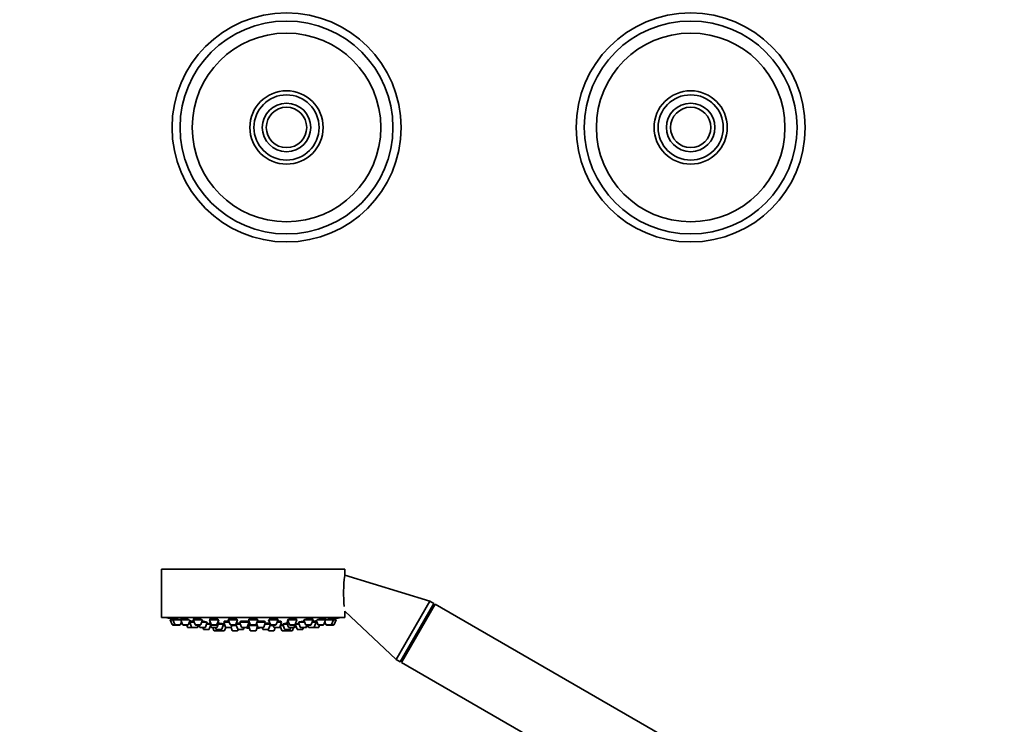
# Model space of a CAD drawing. Units: millimetres. Extents: x 0 to 2441, y 0 to 2739.
# Drawn here: x 1041 to 1407, y 2183 to 2444 of the extents above; entities that cross this region are included whole.
import ezdxf
from ezdxf import colors
from ezdxf.entities.mleader import LeaderData, LeaderLine
from ezdxf.math import Vec2, Vec3

# ---------------------------------------------------------------- set-up
doc = ezdxf.new("R2010")
doc.units = ezdxf.units.MM
for name, color, linetype in [('DV1_Défaut', 7, 'Continuous'), ('DV2_Défaut', 7, 'Continuous'), ('Défaut', 7, 'Continuous')]:
    doc.layers.add(name, color=color, linetype=linetype)

# ---------------------------------------------------------------- blocks, each defined once
blk = doc.blocks.new('_DOT')
at = {"color": 0}
blk.add_line((0, 0), (-1, 0), dxfattribs=at)
at = {"color": 0, "const_width": 0.333}
blk.add_lwpolyline([(-0.1665, 0, 1), (0.1665, 0, 1)], format="xyb", close=True, dxfattribs=at)
blk = doc.blocks.new('SE')
at = {"layer": 'DV1_Défaut', "color": 7, "linetype": 'Continuous', "lineweight": 35}
for p, q in [((1161.76, 2240.52), (1093.76, 2240.52)), ((1093.76, 2240.52), (1093.76, 2222.52)), ((1161.76, 2238.22), (1161.76, 2240.52)), ((1193.39, 2228.61), (1161.76, 2238.22)), ((1193.39, 2228.61), (1180.89, 2206.96)), ((1194.78, 2227.81), (1182.28, 2206.16)), ((1195.28, 2227.52), (1182.78, 2205.87)), ((1194.78, 2227.81), (1193.39, 2228.61)), ((1194.78, 2226.65), (1194.78, 2227.81)), ((1299.2, 2167.52), (1195.28, 2227.52)), ((1161.76, 2222.52), (1093.76, 2222.52)), ((1097.16, 2222.15), (1097.16, 2221.73)), ((1098.15, 2222.14), (1098.15, 2221.73)), ((1101.04, 2222.12), (1101.04, 2221.73)), ((1105.65, 2222.08), (1105.65, 2221.73)), ((1111.66, 2222.03), (1111.66, 2221.73)), ((1118.65, 2221.96), (1118.65, 2221.73)), ((1126.16, 2221.89), (1126.16, 2221.73)), ((1136.86, 2221.73), (1136.86, 2221.95)), ((1143.86, 2221.73), (1143.86, 2222.02)), ((1149.87, 2221.73), (1149.87, 2222.07)), ((1154.47, 2221.73), (1154.47, 2222.12)), ((1157.37, 2221.73), (1157.37, 2222.14)), ((1158.36, 2221.73), (1158.36, 2222.15)), ((1161.76, 2222.52), (1161.76, 2224.86)), ((1161.76, 2224.86), (1180.89, 2206.96)), ((1098, 2221.73), (1097.01, 2221.73)), ((1097.01, 2221.73), (1097.69, 2219.93)), ((1098.96, 2219.73), (1097.97, 2219.73)), ((1098, 2221.73), (1100.87, 2221.73)), ((1098, 2221.73), (1098.67, 2219.93)), ((1098.96, 2219.73), (1100.54, 2219.73)), ((1100.82, 2219.93), (1101.2, 2220.93)), ((1100.89, 2221.73), (1104.04, 2221.73)), ((1100.89, 2221.73), (1101.57, 2219.93)), ((1101.85, 2219.73), (1103.44, 2219.73)), ((1103.08, 2219.73), (1103.36, 2218.99)), ((1105.18, 2218.79), (1103.64, 2218.79)), ((1103.72, 2219.93), (1104.39, 2221.73)), ((1104.22, 2220.79), (1104.04, 2220.79)), ((1104.22, 2220.79), (1105.85, 2220.79)), ((1104.22, 2220.79), (1104.9, 2218.99)), ((1104.47, 2221.21), (1104.47, 2220.79)), ((1105.18, 2218.79), (1106.76, 2218.79)), ((1108.83, 2221.73), (1105.5, 2221.73)), ((1105.5, 2221.73), (1106.18, 2219.93)), ((1108.05, 2219.73), (1106.46, 2219.73)), ((1106.92, 2218.79), (1106.76, 2218.79)), ((1107.04, 2218.99), (1107.32, 2219.73)), ((1107.2, 2218.99), (1107.48, 2219.73)), ((1107.64, 2219.73), (1107.92, 2218.99)), ((1108.2, 2218.79), (1109.78, 2218.79)), ((1108.33, 2219.93), (1109, 2221.73)), ((1108.65, 2220.79), (1110.74, 2220.79)), ((1109.09, 2218.79), (1109.3, 2218.24)), ((1110.06, 2218.99), (1110.74, 2220.79)), ((1111.82, 2220.05), (1110.46, 2220.05)), ((1111.45, 2218.24), (1111.97, 2219.64)), ((1115.01, 2221.73), (1111.51, 2221.73)), ((1111.51, 2221.73), (1112.19, 2219.93)), ((1111.86, 2220.79), (1111.54, 2220.79)), ((1111.54, 2220.79), (1112.22, 2218.99)), ((1111.79, 2221.15), (1111.79, 2220.79)), ((1114.05, 2219.73), (1112.47, 2219.73)), ((1114.08, 2218.79), (1112.5, 2218.79)), ((1112.81, 2218.79), (1113.19, 2217.78)), ((1113.75, 2218.79), (1113.96, 2218.24)), ((1114.33, 2219.93), (1115.01, 2221.73)), ((1114.36, 2218.99), (1115.04, 2220.79)), ((1115.04, 2220.79), (1114.66, 2220.79)), ((1116.78, 2220.05), (1114.76, 2220.05)), ((1114.79, 2220.79), (1114.79, 2220.91)), ((1116.1, 2218.24), (1116.78, 2220.05)), ((1117.28, 2219.59), (1116.61, 2219.59)), ((1116.63, 2220.05), (1116.63, 2220.17)), ((1118.86, 2220.79), (1116.83, 2220.79)), ((1116.83, 2220.79), (1117.5, 2218.99)), ((1117.08, 2221.14), (1117.08, 2220.79)), ((1117.14, 2217.78), (1117.56, 2218.9)), ((1119.37, 2218.79), (1117.78, 2218.79)), ((1122, 2221.73), (1118.5, 2221.73)), ((1118.5, 2221.73), (1119.18, 2219.93)), ((1119.56, 2218.79), (1119.37, 2218.79)), ((1121.05, 2219.73), (1119.46, 2219.73)), ((1119.54, 2218.84), (1119.94, 2217.78)), ((1119.65, 2218.99), (1119.93, 2219.73)), ((1121.52, 2219.59), (1119.87, 2219.59)), ((1121.33, 2219.93), (1122, 2221.73)), ((1121.36, 2220.02), (1122.03, 2218.24)), ((1123.02, 2220.05), (1121.37, 2220.05)), ((1121.5, 2220.35), (1121.5, 2220.05)), ((1121.85, 2221.73), (1121.85, 2221.8)), ((1126.24, 2220.79), (1122.74, 2220.79)), ((1122.74, 2220.79), (1123.42, 2218.99)), ((1122.99, 2221.09), (1122.99, 2220.79)), ((1125.28, 2218.79), (1123.7, 2218.79)), ((1124.17, 2218.24), (1124.38, 2218.79)), ((1125.56, 2218.99), (1126.24, 2220.79)), ((1125.71, 2219.39), (1126.08, 2219.39)), ((1125.72, 2219.4), (1126.12, 2219.4)), ((1125.99, 2220.79), (1125.99, 2221.03)), ((1129.51, 2221.73), (1126.01, 2221.73)), ((1126.01, 2221.73), (1126.69, 2219.93)), ((1129.33, 2219.59), (1126.01, 2219.59)), ((1126.01, 2219.59), (1126.69, 2217.78)), ((1126.16, 2219.88), (1126.16, 2219.59)), ((1128.55, 2219.73), (1126.97, 2219.73)), ((1128.83, 2219.93), (1129.51, 2221.73)), ((1128.83, 2217.78), (1129.42, 2219.34)), ((1129.02, 2220.41), (1129.55, 2218.99)), ((1132.37, 2220.79), (1129.16, 2220.79)), ((1129.36, 2221.73), (1129.36, 2221.88)), ((1131.42, 2218.79), (1129.83, 2218.79)), ((1131.14, 2218.79), (1131.34, 2218.24)), ((1131.7, 2218.99), (1132.37, 2220.79)), ((1134.15, 2220.05), (1132.09, 2220.05)), ((1132.12, 2220.79), (1132.12, 2221.09)), ((1133.49, 2218.24), (1134.16, 2220.02)), ((1137.01, 2221.73), (1133.51, 2221.73)), ((1133.51, 2221.73), (1134.19, 2219.93)), ((1133.66, 2221.82), (1133.66, 2221.73)), ((1135.26, 2219.59), (1134, 2219.59)), ((1134.02, 2220.05), (1134.02, 2220.34)), ((1136.06, 2219.73), (1134.47, 2219.73)), ((1135.21, 2219.73), (1135.49, 2218.99)), ((1135.58, 2217.78), (1135.96, 2218.79)), ((1137.35, 2218.79), (1135.77, 2218.79)), ((1136.34, 2219.93), (1137.01, 2221.73)), ((1138.31, 2220.79), (1136.66, 2220.79)), ((1137.73, 2218.79), (1137.35, 2218.79)), ((1137.64, 2218.99), (1138.31, 2220.79)), ((1137.78, 2219.37), (1138.38, 2217.78)), ((1138.91, 2219.59), (1137.85, 2219.59)), ((1138.06, 2220.79), (1138.06, 2221.13)), ((1140.43, 2220.05), (1138.74, 2220.05)), ((1138.74, 2220.05), (1139.41, 2218.24)), ((1138.89, 2220.18), (1138.89, 2220.05)), ((1140.86, 2220.79), (1140.15, 2220.79)), ((1140.15, 2220.79), (1140.83, 2218.99)), ((1140.4, 2220.92), (1140.4, 2220.79)), ((1140.51, 2221.73), (1144.01, 2221.73)), ((1140.51, 2221.73), (1141.19, 2219.93)), ((1142.69, 2218.79), (1141.11, 2218.79)), ((1141.47, 2219.73), (1143.05, 2219.73)), ((1141.56, 2218.24), (1141.77, 2218.79)), ((1142.33, 2217.78), (1142.71, 2218.79)), ((1143.02, 2218.79), (1142.71, 2218.79)), ((1142.97, 2218.99), (1143.31, 2219.88)), ((1143.3, 2218.99), (1143.55, 2219.64)), ((1143.33, 2219.93), (1144.01, 2221.73)), ((1144.81, 2220.05), (1143.4, 2220.05)), ((1143.4, 2220.05), (1144.07, 2218.24)), ((1143.55, 2220.13), (1143.55, 2220.05)), ((1144.53, 2220.79), (1146.87, 2220.79)), ((1144.53, 2220.79), (1145.2, 2218.99)), ((1145.49, 2218.79), (1147.07, 2218.79)), ((1146.22, 2218.24), (1146.43, 2218.79)), ((1146.52, 2221.73), (1147.19, 2219.93)), ((1150.02, 2221.73), (1146.7, 2221.73)), ((1147.32, 2218.79), (1147.07, 2218.79)), ((1147.35, 2218.99), (1147.63, 2219.73)), ((1149.06, 2219.73), (1147.47, 2219.73)), ((1147.6, 2218.99), (1147.88, 2219.73)), ((1148.04, 2219.73), (1148.32, 2218.99)), ((1148.6, 2218.79), (1150.18, 2218.79)), ((1149.34, 2219.93), (1150.02, 2221.73)), ((1149.66, 2220.79), (1151.14, 2220.79)), ((1150.24, 2218.79), (1150.18, 2218.79)), ((1151.82, 2218.79), (1150.24, 2218.79)), ((1150.46, 2218.99), (1151.14, 2220.79)), ((1150.89, 2220.79), (1150.89, 2221.21)), ((1151.12, 2221.73), (1151.8, 2219.93)), ((1151.48, 2220.79), (1151.14, 2220.79)), ((1151.48, 2221.73), (1154.62, 2221.73)), ((1151.88, 2218.79), (1151.82, 2218.79)), ((1152.08, 2219.73), (1153.67, 2219.73)), ((1152.1, 2218.99), (1152.38, 2219.73)), ((1152.16, 2218.99), (1152.44, 2219.73)), ((1153.95, 2219.93), (1154.62, 2221.73)), ((1154.32, 2220.93), (1154.7, 2219.93)), ((1154.64, 2221.73), (1157.52, 2221.73)), ((1154.98, 2219.73), (1156.56, 2219.73)), ((1157.55, 2219.73), (1156.56, 2219.73)), ((1156.84, 2219.93), (1157.52, 2221.73)), ((1158.51, 2221.73), (1157.52, 2221.73)), ((1157.83, 2219.93), (1158.51, 2221.73)), ((1111.16, 2218.05), (1109.58, 2218.05)), ((1115.05, 2217.59), (1113.47, 2217.59)), ((1115.82, 2218.05), (1114.24, 2218.05)), ((1114.9, 2218.05), (1114.99, 2217.78)), ((1116.86, 2217.59), (1115.28, 2217.59)), ((1121.8, 2217.59), (1120.22, 2217.59)), ((1122.08, 2217.78), (1122.19, 2218.07)), ((1123.89, 2218.05), (1122.31, 2218.05)), ((1128.55, 2217.59), (1126.97, 2217.59)), ((1133.21, 2218.05), (1131.63, 2218.05)), ((1133.33, 2218.07), (1133.44, 2217.78)), ((1135.3, 2217.59), (1133.72, 2217.59)), ((1140.24, 2217.59), (1138.66, 2217.59)), ((1141.28, 2218.05), (1139.7, 2218.05)), ((1142.05, 2217.59), (1140.47, 2217.59)), ((1140.52, 2217.78), (1140.62, 2218.05)), ((1145.94, 2218.05), (1144.35, 2218.05)), ((1180.89, 2206.96), (1182.28, 2206.16)), ((1182.28, 2206.16), (1183.28, 2206.74)), ((1182.78, 2205.87), (1286.7, 2145.87))]:
    blk.add_line(p, q, dxfattribs=at)
at = {"layer": 'DV1_Défaut', "color": 7, "linetype": 'Continuous', "lineweight": 18}
for p, q in [((1098.67, 2219.93), (1097.69, 2219.93)), ((1098.67, 2219.93), (1100.82, 2219.93)), ((1101.57, 2219.93), (1103.72, 2219.93)), ((1104.9, 2218.99), (1103.36, 2218.99)), ((1104.9, 2218.99), (1107.04, 2218.99)), ((1108.33, 2219.93), (1106.18, 2219.93)), ((1107.2, 2218.99), (1107.04, 2218.99)), ((1107.92, 2218.99), (1110.06, 2218.99)), ((1111.45, 2218.24), (1109.3, 2218.24)), ((1114.33, 2219.93), (1112.19, 2219.93)), ((1114.36, 2218.99), (1112.22, 2218.99)), ((1116.1, 2218.24), (1113.96, 2218.24)), ((1119.65, 2218.99), (1117.5, 2218.99)), ((1121.33, 2219.93), (1119.18, 2219.93)), ((1124.17, 2218.24), (1122.03, 2218.24)), ((1125.56, 2218.99), (1123.42, 2218.99)), ((1126.08, 2219.4), (1125.72, 2219.4)), ((1128.83, 2219.93), (1126.69, 2219.93)), ((1131.7, 2218.99), (1129.55, 2218.99)), ((1133.49, 2218.24), (1131.34, 2218.24)), ((1136.34, 2219.93), (1134.19, 2219.93)), ((1137.64, 2218.99), (1135.49, 2218.99)), ((1137.93, 2218.99), (1137.64, 2218.99)), ((1141.56, 2218.24), (1139.41, 2218.24)), ((1142.97, 2218.99), (1140.83, 2218.99)), ((1141.19, 2219.93), (1143.33, 2219.93)), ((1143.3, 2218.99), (1142.97, 2218.99)), ((1146.22, 2218.24), (1144.07, 2218.24)), ((1145.2, 2218.99), (1147.35, 2218.99)), ((1149.34, 2219.93), (1147.19, 2219.93)), ((1147.6, 2218.99), (1147.35, 2218.99)), ((1148.32, 2218.99), (1150.46, 2218.99)), ((1152.1, 2218.99), (1150.46, 2218.99)), ((1151.8, 2219.93), (1153.95, 2219.93)), ((1152.16, 2218.99), (1152.1, 2218.99)), ((1154.7, 2219.93), (1156.84, 2219.93)), ((1157.83, 2219.93), (1156.84, 2219.93)), ((1114.99, 2217.78), (1113.19, 2217.78)), ((1117.14, 2217.78), (1114.99, 2217.78)), ((1122.08, 2217.78), (1119.94, 2217.78)), ((1128.83, 2217.78), (1126.69, 2217.78)), ((1135.58, 2217.78), (1133.44, 2217.78)), ((1140.52, 2217.78), (1138.38, 2217.78)), ((1142.33, 2217.78), (1140.52, 2217.78))]:
    blk.add_line(p, q, dxfattribs=at)
at = {"layer": 'DV1_Défaut', "color": 7, "linetype": 'Continuous', "lineweight": 35}
for centre, radius, start, end in [((1209.38, 2231.57), 48.07, 172.1643, 185.917), ((1127.76, 2385.44), 166.13, 258.7185, 259.3923), ((1127.76, 2385.44), 166.13, 280.6079, 281.2815), ((1097.97, 2220.03), 0.3, 200.556, 270), ((1098.96, 2220.03), 0.3, 200.556, 270), ((1100.54, 2220.03), 0.3, 270, 339.444), ((1101.85, 2220.03), 0.3, 200.556, 270), ((1103.64, 2219.09), 0.3, 200.556, 270), ((1103.44, 2220.03), 0.3, 270, 339.444), ((1105.18, 2219.09), 0.3, 200.556, 270), ((1106.46, 2220.03), 0.3, 200.556, 270), ((1106.76, 2219.09), 0.3, 270, 339.444), ((1106.92, 2219.09), 0.3, 270, 339.444), ((1108.2, 2219.09), 0.3, 200.556, 270), ((1108.05, 2220.03), 0.3, 270, 339.444), ((1109.58, 2218.35), 0.3, 200.556, 270), ((1109.78, 2219.09), 0.3, 270, 339.444), ((1111.16, 2218.35), 0.3, 270, 339.444), ((1112.47, 2220.03), 0.3, 200.556, 270), ((1112.5, 2219.09), 0.3, 200.556, 270), ((1114.24, 2218.35), 0.3, 200.556, 270), ((1114.05, 2220.03), 0.3, 270, 339.444), ((1114.08, 2219.09), 0.3, 270, 339.444), ((1115.82, 2218.35), 0.3, 270, 339.444), ((1117.78, 2219.09), 0.3, 200.556, 270), ((1119.46, 2220.03), 0.3, 200.556, 270), ((1119.37, 2219.09), 0.3, 270, 339.444), ((1121.05, 2220.03), 0.3, 270, 339.444), ((1122.31, 2218.35), 0.3, 200.556, 270), ((1123.7, 2219.09), 0.3, 200.556, 270), ((1123.89, 2218.35), 0.3, 270, 339.444), ((1127.76, 2229.8), 11.35, 255.7027, 262.4089), ((1125.28, 2219.09), 0.3, 270, 339.444), ((1126.97, 2220.03), 0.3, 200.556, 270), ((1128.55, 2220.03), 0.3, 270, 339.444), ((1127.76, 2229.8), 11.35, 277.5911, 284.2973), ((1129.83, 2219.09), 0.3, 200.556, 270), ((1131.63, 2218.35), 0.3, 200.556, 270), ((1131.42, 2219.09), 0.3, 270, 339.444), ((1133.21, 2218.35), 0.3, 270, 339.444), ((1134.47, 2220.03), 0.3, 200.556, 270), ((1135.77, 2219.09), 0.3, 200.556, 270), ((1136.06, 2220.03), 0.3, 270, 339.444), ((1137.35, 2219.09), 0.3, 270, 339.444), ((1137.73, 2219.09), 0.3, 270, 318.9544), ((1139.7, 2218.35), 0.3, 200.556, 270), ((1141.11, 2219.09), 0.3, 200.556, 270), ((1141.47, 2220.03), 0.3, 200.556, 270), ((1141.28, 2218.35), 0.3, 270, 339.444), ((1142.69, 2219.09), 0.3, 270, 339.444), ((1143.02, 2219.09), 0.3, 270, 339.444), ((1143.05, 2220.03), 0.3, 270, 339.444), ((1127.76, 2385.44), 166.13, 275.3945, 275.4528), ((1144.35, 2218.35), 0.3, 200.556, 270), ((1145.49, 2219.09), 0.3, 200.556, 270), ((1145.94, 2218.35), 0.3, 270, 339.444), ((1147.07, 2219.09), 0.3, 270, 339.444), ((1147.47, 2220.03), 0.3, 200.556, 270), ((1147.32, 2219.09), 0.3, 270, 339.444), ((1148.6, 2219.09), 0.3, 200.556, 270), ((1149.06, 2220.03), 0.3, 270, 339.444), ((1150.18, 2219.09), 0.3, 270, 339.444), ((1150.24, 2219.09), 0.3, 264.7179, 270), ((1152.08, 2220.03), 0.3, 200.556, 270), ((1151.82, 2219.09), 0.3, 270, 339.444), ((1151.88, 2219.09), 0.3, 270, 339.444), ((1153.67, 2220.03), 0.3, 270, 339.444), ((1154.98, 2220.03), 0.3, 200.556, 270), ((1156.56, 2220.03), 0.3, 270, 339.444), ((1157.55, 2220.03), 0.3, 270, 339.444), ((1113.47, 2217.89), 0.3, 200.556, 270), ((1115.28, 2217.89), 0.3, 200.556, 270), ((1115.05, 2217.89), 0.3, 270, 291.9684), ((1116.86, 2217.89), 0.3, 270, 339.444), ((1120.22, 2217.89), 0.3, 200.556, 270), ((1121.8, 2217.89), 0.3, 270, 339.444), ((1126.97, 2217.89), 0.3, 200.556, 270), ((1128.55, 2217.89), 0.3, 270, 339.444), ((1133.72, 2217.89), 0.3, 200.556, 270), ((1135.3, 2217.89), 0.3, 270, 339.444), ((1138.66, 2217.89), 0.3, 200.556, 270), ((1140.24, 2217.89), 0.3, 270, 339.444), ((1140.47, 2217.89), 0.3, 248.0313, 270), ((1142.05, 2217.89), 0.3, 270, 339.444)]:
    blk.add_arc(centre, radius, start, end, dxfattribs=at)
for centre, start_param, end_param in [((1127.38, 2229.8), 3.026685, 3.041994), ((1128.13, 2229.8), 3.241191, 3.38239), ((1127.38, 2229.8), 3.323459, 3.385818)]:
    blk.add_ellipse(centre, major_axis=(0, 11.33), ratio=0.866025, start_param=start_param, end_param=end_param, dxfattribs=at)
for points, knots in [([(1098.14, 2221.98), (1098.11, 2221.98), (1098.08, 2221.99), (1098.05, 2221.99), (1097.89, 2222.02), (1097.74, 2222.05), (1097.61, 2222.07), (1097.48, 2222.1), (1097.38, 2222.11), (1097.3, 2222.13), (1097.23, 2222.14), (1097.18, 2222.15), (1097.17, 2222.15), (1097.16, 2222.15), (1097.16, 2222.15), (1097.16, 2222.15)], [0, 0, 0, 0, 0.051798, 0.051798, 0.051798, 0.34578, 0.34578, 0.34578, 0.636271, 0.636271, 0.636271, 0.922262, 0.922262, 0.922262, 1, 1, 1, 1]), ([(1100.12, 2221.88), (1099.94, 2221.91), (1099.76, 2221.94), (1099.58, 2221.97), (1099.39, 2222), (1099.21, 2222.03), (1099.05, 2222.05), (1098.89, 2222.08), (1098.74, 2222.1), (1098.61, 2222.12), (1098.48, 2222.13), (1098.38, 2222.14), (1098.3, 2222.15), (1098.22, 2222.15), (1098.18, 2222.15), (1098.16, 2222.15), (1098.15, 2222.15), (1098.15, 2222.15), (1098.15, 2222.14)], [0, 0, 0, 0, 0.190798, 0.190798, 0.190798, 0.381687, 0.381687, 0.381687, 0.571114, 0.571114, 0.571114, 0.757663, 0.757663, 0.757663, 0.941672, 0.941672, 0.941672, 1, 1, 1, 1]), ([(1103.03, 2221.95), (1102.85, 2221.98), (1102.67, 2222.01), (1102.49, 2222.03), (1102.31, 2222.06), (1102.13, 2222.08), (1101.97, 2222.1), (1101.8, 2222.12), (1101.65, 2222.13), (1101.52, 2222.14), (1101.4, 2222.15), (1101.29, 2222.15), (1101.21, 2222.15), (1101.13, 2222.15), (1101.08, 2222.14), (1101.06, 2222.13), (1101.05, 2222.13), (1101.04, 2222.12), (1101.04, 2222.11)], [0, 0, 0, 0, 0.188672, 0.188672, 0.188672, 0.377477, 0.377477, 0.377477, 0.56426, 0.56426, 0.56426, 0.748295, 0.748295, 0.748295, 0.930778, 0.930778, 0.930778, 1, 1, 1, 1]), ([(1104.02, 2221.73), (1103.96, 2221.75), (1103.88, 2221.77), (1103.79, 2221.79), (1103.67, 2221.82), (1103.52, 2221.85), (1103.36, 2221.89), (1103.25, 2221.91), (1103.14, 2221.93), (1103.03, 2221.95)], [0, 0, 0, 0, 0.299632, 0.299632, 0.299632, 0.726767, 0.726767, 0.726767, 1, 1, 1, 1]), ([(1107.65, 2222.01), (1107.48, 2222.04), (1107.29, 2222.07), (1107.12, 2222.09), (1106.94, 2222.11), (1106.76, 2222.12), (1106.59, 2222.13), (1106.43, 2222.15), (1106.28, 2222.15), (1106.15, 2222.15), (1106.02, 2222.15), (1105.91, 2222.15), (1105.83, 2222.14), (1105.75, 2222.13), (1105.7, 2222.12), (1105.67, 2222.1), (1105.66, 2222.09), (1105.65, 2222.08), (1105.65, 2222.07)], [0, 0, 0, 0, 0.18594, 0.18594, 0.18594, 0.372022, 0.372022, 0.372022, 0.556046, 0.556046, 0.556046, 0.738116, 0.738116, 0.738116, 0.919956, 0.919956, 0.919956, 1, 1, 1, 1]), ([(1108.85, 2221.67), (1108.85, 2221.67), (1108.85, 2221.68), (1108.85, 2221.69), (1108.83, 2221.71), (1108.79, 2221.74), (1108.72, 2221.77), (1108.64, 2221.8), (1108.54, 2221.83), (1108.42, 2221.86), (1108.29, 2221.89), (1108.14, 2221.93), (1107.98, 2221.96), (1107.88, 2221.98), (1107.76, 2222), (1107.65, 2222.01)], [0, 0, 0, 0, 0.062302, 0.062302, 0.062302, 0.315724, 0.315724, 0.315724, 0.572971, 0.572971, 0.572971, 0.832935, 0.832935, 0.832935, 1, 1, 1, 1]), ([(1113.67, 2222.07), (1113.49, 2222.09), (1113.31, 2222.11), (1113.14, 2222.12), (1112.96, 2222.14), (1112.78, 2222.15), (1112.62, 2222.15), (1112.45, 2222.15), (1112.3, 2222.15), (1112.17, 2222.15), (1112.04, 2222.14), (1111.93, 2222.13), (1111.85, 2222.11), (1111.77, 2222.09), (1111.71, 2222.07), (1111.68, 2222.05), (1111.67, 2222.04), (1111.66, 2222.02), (1111.66, 2222.01)], [0, 0, 0, 0, 0.183241, 0.183241, 0.183241, 0.366598, 0.366598, 0.366598, 0.548366, 0.548366, 0.548366, 0.729429, 0.729429, 0.729429, 0.911618, 0.911618, 0.911618, 1, 1, 1, 1]), ([(1114.86, 2221.73), (1114.86, 2221.73), (1114.86, 2221.74), (1114.86, 2221.74), (1114.84, 2221.77), (1114.8, 2221.8), (1114.73, 2221.84), (1114.66, 2221.87), (1114.55, 2221.9), (1114.43, 2221.93), (1114.31, 2221.96), (1114.16, 2221.99), (1114, 2222.02), (1113.89, 2222.04), (1113.78, 2222.06), (1113.67, 2222.07)], [0, 0, 0, 0, 0.052554, 0.052554, 0.052554, 0.31011, 0.31011, 0.31011, 0.57083, 0.57083, 0.57083, 0.832593, 0.832593, 0.832593, 1, 1, 1, 1]), ([(1120.67, 2222.11), (1120.5, 2222.13), (1120.32, 2222.14), (1120.14, 2222.15), (1119.96, 2222.15), (1119.79, 2222.15), (1119.62, 2222.15), (1119.46, 2222.15), (1119.31, 2222.14), (1119.18, 2222.12), (1119.05, 2222.11), (1118.94, 2222.09), (1118.85, 2222.07), (1118.77, 2222.04), (1118.71, 2222.02), (1118.68, 2221.99), (1118.66, 2221.97), (1118.65, 2221.96), (1118.65, 2221.94)], [0, 0, 0, 0, 0.181183, 0.181183, 0.181183, 0.362427, 0.362427, 0.362427, 0.542923, 0.542923, 0.542923, 0.724125, 0.724125, 0.724125, 0.907546, 0.907546, 0.907546, 1, 1, 1, 1]), ([(1121.85, 2221.8), (1121.85, 2221.8), (1121.85, 2221.81), (1121.85, 2221.81), (1121.84, 2221.84), (1121.8, 2221.88), (1121.72, 2221.91), (1121.65, 2221.94), (1121.55, 2221.97), (1121.43, 2222), (1121.3, 2222.03), (1121.15, 2222.06), (1120.99, 2222.08), (1120.89, 2222.09), (1120.78, 2222.1), (1120.67, 2222.11)], [0, 0, 0, 0, 0.048823, 0.048823, 0.048823, 0.310049, 0.310049, 0.310049, 0.572925, 0.572925, 0.572925, 0.834796, 0.834796, 0.834796, 1, 1, 1, 1]), ([(1128.17, 2222.14), (1128, 2222.15), (1127.82, 2222.15), (1127.65, 2222.15), (1127.47, 2222.15), (1127.29, 2222.14), (1127.13, 2222.13), (1126.97, 2222.12), (1126.82, 2222.1), (1126.69, 2222.08), (1126.56, 2222.06), (1126.44, 2222.03), (1126.36, 2222.01), (1126.27, 2221.98), (1126.21, 2221.95), (1126.18, 2221.92), (1126.17, 2221.9), (1126.16, 2221.88), (1126.16, 2221.87)], [0, 0, 0, 0, 0.180195, 0.180195, 0.180195, 0.36038, 0.36038, 0.36038, 0.540834, 0.540834, 0.540834, 0.723232, 0.723232, 0.723232, 0.9084, 0.9084, 0.9084, 1, 1, 1, 1]), ([(1129.36, 2221.87), (1129.36, 2221.88), (1129.36, 2221.88), (1129.36, 2221.89), (1129.34, 2221.92), (1129.3, 2221.95), (1129.23, 2221.98), (1129.15, 2222.01), (1129.05, 2222.04), (1128.93, 2222.06), (1128.8, 2222.09), (1128.65, 2222.11), (1128.49, 2222.12), (1128.39, 2222.13), (1128.28, 2222.14), (1128.17, 2222.14)], [0, 0, 0, 0, 0.051658, 0.051658, 0.051658, 0.315288, 0.315288, 0.315288, 0.578507, 0.578507, 0.578507, 0.838861, 0.838861, 0.838861, 1, 1, 1, 1]), ([(1135.68, 2222.15), (1135.51, 2222.15), (1135.33, 2222.15), (1135.15, 2222.14), (1134.97, 2222.13), (1134.8, 2222.11), (1134.64, 2222.09), (1134.47, 2222.07), (1134.32, 2222.05), (1134.19, 2222.02), (1134.06, 2222), (1133.94, 2221.97), (1133.86, 2221.94), (1133.77, 2221.9), (1133.71, 2221.87), (1133.68, 2221.84), (1133.67, 2221.82), (1133.67, 2221.81), (1133.67, 2221.8)], [0, 0, 0, 0, 0.18041, 0.18041, 0.18041, 0.360742, 0.360742, 0.360742, 0.542297, 0.542297, 0.542297, 0.72654, 0.72654, 0.72654, 0.913375, 0.913375, 0.913375, 1, 1, 1, 1]), ([(1136.86, 2221.94), (1136.86, 2221.95), (1136.86, 2221.96), (1136.86, 2221.96), (1136.85, 2221.99), (1136.8, 2222.02), (1136.73, 2222.05), (1136.65, 2222.07), (1136.55, 2222.09), (1136.42, 2222.11), (1136.3, 2222.13), (1136.15, 2222.14), (1135.99, 2222.15), (1135.89, 2222.15), (1135.79, 2222.15), (1135.68, 2222.15)], [0, 0, 0, 0, 0.059543, 0.059543, 0.059543, 0.323773, 0.323773, 0.323773, 0.585563, 0.585563, 0.585563, 0.843422, 0.843422, 0.843422, 1, 1, 1, 1]), ([(1142.67, 2222.14), (1142.5, 2222.13), (1142.32, 2222.12), (1142.14, 2222.1), (1141.96, 2222.09), (1141.79, 2222.06), (1141.63, 2222.04), (1141.46, 2222.01), (1141.31, 2221.98), (1141.18, 2221.95), (1141.04, 2221.92), (1140.93, 2221.89), (1140.85, 2221.86), (1140.76, 2221.83), (1140.7, 2221.79), (1140.68, 2221.76), (1140.67, 2221.75), (1140.66, 2221.74), (1140.66, 2221.73)], [0, 0, 0, 0, 0.181617, 0.181617, 0.181617, 0.36311, 0.36311, 0.36311, 0.54648, 0.54648, 0.54648, 0.73256, 0.73256, 0.73256, 0.920325, 0.920325, 0.920325, 1, 1, 1, 1]), ([(1143.86, 2222.01), (1143.86, 2222.02), (1143.86, 2222.03), (1143.85, 2222.03), (1143.84, 2222.06), (1143.79, 2222.08), (1143.71, 2222.1), (1143.64, 2222.12), (1143.53, 2222.13), (1143.41, 2222.14), (1143.28, 2222.15), (1143.13, 2222.15), (1142.97, 2222.15), (1142.88, 2222.15), (1142.78, 2222.15), (1142.67, 2222.14)], [0, 0, 0, 0, 0.069184, 0.069184, 0.069184, 0.332239, 0.332239, 0.332239, 0.591519, 0.591519, 0.591519, 0.846963, 0.846963, 0.846963, 1, 1, 1, 1]), ([(1148.68, 2222.11), (1148.51, 2222.1), (1148.32, 2222.08), (1148.15, 2222.05), (1147.97, 2222.03), (1147.79, 2222), (1147.63, 2221.97), (1147.46, 2221.94), (1147.31, 2221.91), (1147.18, 2221.88), (1147.04, 2221.85), (1146.93, 2221.81), (1146.85, 2221.78), (1146.76, 2221.75), (1146.7, 2221.72), (1146.68, 2221.7), (1146.67, 2221.69), (1146.67, 2221.68), (1146.67, 2221.67)], [0, 0, 0, 0, 0.183334, 0.183334, 0.183334, 0.36653, 0.36653, 0.36653, 0.551768, 0.551768, 0.551768, 0.738989, 0.738989, 0.738989, 0.92649, 0.92649, 0.92649, 1, 1, 1, 1]), ([(1149.87, 2222.07), (1149.87, 2222.08), (1149.86, 2222.08), (1149.86, 2222.09), (1149.84, 2222.11), (1149.79, 2222.13), (1149.71, 2222.14), (1149.64, 2222.15), (1149.53, 2222.15), (1149.41, 2222.15), (1149.28, 2222.15), (1149.14, 2222.15), (1148.98, 2222.14), (1148.88, 2222.13), (1148.78, 2222.12), (1148.68, 2222.11)], [0, 0, 0, 0, 0.076699, 0.076699, 0.076699, 0.337471, 0.337471, 0.337471, 0.594254, 0.594254, 0.594254, 0.848391, 0.848391, 0.848391, 1, 1, 1, 1]), ([(1153.3, 2222.07), (1153.12, 2222.05), (1152.94, 2222.02), (1152.76, 2221.99), (1152.58, 2221.96), (1152.4, 2221.93), (1152.23, 2221.9), (1152.07, 2221.87), (1151.91, 2221.84), (1151.78, 2221.8), (1151.67, 2221.78), (1151.57, 2221.75), (1151.5, 2221.73)], [0, 0, 0, 0, 0.260156, 0.260156, 0.260156, 0.520149, 0.520149, 0.520149, 0.782466, 0.782466, 0.782466, 1, 1, 1, 1]), ([(1154.47, 2222.11), (1154.47, 2222.12), (1154.47, 2222.12), (1154.47, 2222.13), (1154.45, 2222.14), (1154.4, 2222.15), (1154.32, 2222.15), (1154.25, 2222.15), (1154.14, 2222.15), (1154.02, 2222.14), (1153.9, 2222.14), (1153.75, 2222.12), (1153.59, 2222.11), (1153.5, 2222.1), (1153.4, 2222.08), (1153.3, 2222.07)], [0, 0, 0, 0, 0.079086, 0.079086, 0.079086, 0.33748, 0.33748, 0.33748, 0.592792, 0.592792, 0.592792, 0.847316, 0.847316, 0.847316, 1, 1, 1, 1]), ([(1156.2, 2222.01), (1156.03, 2221.99), (1155.84, 2221.95), (1155.66, 2221.92), (1155.48, 2221.89), (1155.3, 2221.86), (1155.13, 2221.83), (1154.97, 2221.8), (1154.81, 2221.76), (1154.68, 2221.74), (1154.65, 2221.73), (1154.63, 2221.73), (1154.61, 2221.72)], [0, 0, 0, 0, 0.31517, 0.31517, 0.31517, 0.630236, 0.630236, 0.630236, 0.946667, 0.946667, 0.946667, 1, 1, 1, 1]), ([(1157.37, 2222.14), (1157.37, 2222.15), (1157.37, 2222.15), (1157.36, 2222.15), (1157.35, 2222.15), (1157.3, 2222.15), (1157.22, 2222.15), (1157.15, 2222.14), (1157.05, 2222.13), (1156.93, 2222.12), (1156.8, 2222.1), (1156.66, 2222.08), (1156.5, 2222.06), (1156.41, 2222.05), (1156.31, 2222.03), (1156.2, 2222.01)], [0, 0, 0, 0, 0.075125, 0.075125, 0.075125, 0.331956, 0.331956, 0.331956, 0.587377, 0.587377, 0.587377, 0.843998, 0.843998, 0.843998, 1, 1, 1, 1]), ([(1158.36, 2222.15), (1158.36, 2222.15), (1158.36, 2222.15), (1158.35, 2222.15), (1158.34, 2222.15), (1158.29, 2222.14), (1158.22, 2222.13), (1158.15, 2222.12), (1158.05, 2222.1), (1157.93, 2222.08), (1157.81, 2222.06), (1157.67, 2222.03), (1157.51, 2222), (1157.47, 2222), (1157.44, 2221.99), (1157.4, 2221.98)], [0, 0, 0, 0, 0.073676, 0.073676, 0.073676, 0.359049, 0.359049, 0.359049, 0.645031, 0.645031, 0.645031, 0.934187, 0.934187, 0.934187, 1, 1, 1, 1]), ([(1100.84, 2221.74), (1100.72, 2221.76), (1100.58, 2221.79), (1100.44, 2221.82), (1100.34, 2221.84), (1100.23, 2221.86), (1100.12, 2221.88)], [0, 0, 0, 0, 0.586674, 0.586674, 0.586674, 1, 1, 1, 1]), ([(1104.47, 2221.01), (1104.4, 2221.02), (1104.33, 2221.03), (1104.25, 2221.04), (1104.22, 2221.05), (1104.18, 2221.05), (1104.14, 2221.06)], [0, 0, 0, 0, 0.650596, 0.650596, 0.650596, 1, 1, 1, 1]), ([(1105.74, 2221.1), (1105.58, 2221.12), (1105.42, 2221.14), (1105.28, 2221.16), (1105.12, 2221.17), (1104.96, 2221.19), (1104.84, 2221.2), (1104.71, 2221.21), (1104.61, 2221.22), (1104.53, 2221.22), (1104.45, 2221.22), (1104.4, 2221.22), (1104.38, 2221.21), (1104.37, 2221.21), (1104.37, 2221.2), (1104.37, 2221.2)], [0, 0, 0, 0, 0.212026, 0.212026, 0.212026, 0.450653, 0.450653, 0.450653, 0.686878, 0.686878, 0.686878, 0.921332, 0.921332, 0.921332, 1, 1, 1, 1]), ([(1109.37, 2221.08), (1109.2, 2221.1), (1109.01, 2221.12), (1108.83, 2221.14), (1108.82, 2221.15), (1108.8, 2221.15), (1108.78, 2221.15)], [0, 0, 0, 0, 0.914683, 0.914683, 0.914683, 1, 1, 1, 1]), ([(1110.58, 2220.79), (1110.59, 2220.8), (1110.6, 2220.81), (1110.58, 2220.82), (1110.56, 2220.84), (1110.52, 2220.86), (1110.44, 2220.88), (1110.36, 2220.9), (1110.26, 2220.93), (1110.13, 2220.95), (1110.01, 2220.98), (1109.86, 2221.01), (1109.7, 2221.03), (1109.59, 2221.05), (1109.48, 2221.06), (1109.37, 2221.08)], [0, 0, 0, 0, 0.157585, 0.157585, 0.157585, 0.386828, 0.386828, 0.386828, 0.618346, 0.618346, 0.618346, 0.851815, 0.851815, 0.851815, 1, 1, 1, 1]), ([(1111.78, 2220.17), (1111.71, 2220.18), (1111.62, 2220.19), (1111.51, 2220.21), (1111.39, 2220.22), (1111.24, 2220.24), (1111.08, 2220.26), (1110.97, 2220.27), (1110.87, 2220.29), (1110.76, 2220.3)], [0, 0, 0, 0, 0.344693, 0.344693, 0.344693, 0.74796, 0.74796, 0.74796, 1, 1, 1, 1]), ([(1111.69, 2221.13), (1111.69, 2221.12), (1111.7, 2221.11), (1111.72, 2221.09), (1111.73, 2221.08), (1111.75, 2221.07), (1111.77, 2221.07)], [0, 0, 0, 0, 0.612916, 0.612916, 0.612916, 1, 1, 1, 1]), ([(1114.81, 2220.8), (1114.82, 2220.8), (1114.83, 2220.8), (1114.84, 2220.81), (1114.89, 2220.82), (1114.9, 2220.84), (1114.88, 2220.86), (1114.87, 2220.89), (1114.82, 2220.91), (1114.75, 2220.94), (1114.74, 2220.94), (1114.73, 2220.94), (1114.72, 2220.94)], [0, 0, 0, 0, 0.103468, 0.103468, 0.103468, 0.526066, 0.526066, 0.526066, 0.952723, 0.952723, 0.952723, 1, 1, 1, 1]), ([(1116.63, 2220.17), (1116.63, 2220.18), (1116.63, 2220.18), (1116.62, 2220.18), (1116.61, 2220.2), (1116.56, 2220.22), (1116.49, 2220.24), (1116.41, 2220.25), (1116.31, 2220.27), (1116.18, 2220.29), (1116.06, 2220.31), (1115.91, 2220.33), (1115.75, 2220.35), (1115.65, 2220.36), (1115.54, 2220.37), (1115.43, 2220.38)], [0, 0, 0, 0, 0.068906, 0.068906, 0.068906, 0.323943, 0.323943, 0.323943, 0.580452, 0.580452, 0.580452, 0.837979, 0.837979, 0.837979, 1, 1, 1, 1]), ([(1117.19, 2219.83), (1117.08, 2219.85), (1116.95, 2219.86), (1116.81, 2219.87), (1116.78, 2219.88), (1116.75, 2219.88), (1116.72, 2219.88)], [0, 0, 0, 0, 0.837063, 0.837063, 0.837063, 1, 1, 1, 1]), ([(1118.71, 2221.19), (1118.62, 2221.2), (1118.53, 2221.2), (1118.44, 2221.21), (1118.27, 2221.21), (1118.09, 2221.22), (1117.93, 2221.22), (1117.76, 2221.22), (1117.61, 2221.21), (1117.48, 2221.2), (1117.35, 2221.19), (1117.24, 2221.18), (1117.16, 2221.17), (1117.08, 2221.15), (1117.02, 2221.13), (1117, 2221.11), (1116.97, 2221.09), (1116.97, 2221.06), (1117, 2221.04), (1117.02, 2221.03), (1117.03, 2221.02), (1117.06, 2221.01)], [0, 0, 0, 0, 0.083829, 0.083829, 0.083829, 0.253633, 0.253633, 0.253633, 0.422703, 0.422703, 0.422703, 0.591776, 0.591776, 0.591776, 0.761909, 0.761909, 0.761909, 0.933701, 0.933701, 0.933701, 1, 1, 1, 1]), ([(1122.86, 2220.47), (1122.72, 2220.47), (1122.58, 2220.47), (1122.46, 2220.47), (1122.29, 2220.47), (1122.14, 2220.46), (1122.01, 2220.45), (1121.88, 2220.44), (1121.77, 2220.43), (1121.69, 2220.41), (1121.6, 2220.4), (1121.55, 2220.38), (1121.52, 2220.37), (1121.51, 2220.36), (1121.5, 2220.35), (1121.5, 2220.34)], [0, 0, 0, 0, 0.184056, 0.184056, 0.184056, 0.420017, 0.420017, 0.420017, 0.656351, 0.656351, 0.656351, 0.893808, 0.893808, 0.893808, 1, 1, 1, 1]), ([(1124.89, 2221.2), (1124.72, 2221.21), (1124.54, 2221.22), (1124.36, 2221.22), (1124.19, 2221.22), (1124.01, 2221.22), (1123.85, 2221.21), (1123.69, 2221.2), (1123.53, 2221.19), (1123.4, 2221.18), (1123.27, 2221.16), (1123.16, 2221.14), (1123.08, 2221.12), (1122.99, 2221.1), (1122.94, 2221.08), (1122.91, 2221.06), (1122.88, 2221.03), (1122.88, 2221), (1122.92, 2220.98), (1122.93, 2220.97), (1122.95, 2220.96), (1122.97, 2220.95)], [0, 0, 0, 0, 0.155296, 0.155296, 0.155296, 0.310607, 0.310607, 0.310607, 0.465774, 0.465774, 0.465774, 0.621709, 0.621709, 0.621709, 0.779091, 0.779091, 0.779091, 0.937986, 0.937986, 0.937986, 1, 1, 1, 1]), ([(1126, 2220.89), (1126.01, 2220.89), (1126.03, 2220.89), (1126.03, 2220.9), (1126.08, 2220.92), (1126.1, 2220.95), (1126.08, 2220.97), (1126.07, 2221), (1126.02, 2221.03), (1125.95, 2221.05), (1125.88, 2221.08), (1125.77, 2221.1), (1125.65, 2221.12), (1125.52, 2221.14), (1125.38, 2221.16), (1125.21, 2221.18), (1125.11, 2221.19), (1125.01, 2221.19), (1124.89, 2221.2)], [0, 0, 0, 0, 0.042237, 0.042237, 0.042237, 0.248365, 0.248365, 0.248365, 0.456012, 0.456012, 0.456012, 0.663983, 0.663983, 0.663983, 0.870914, 0.870914, 0.870914, 1, 1, 1, 1]), ([(1126.69, 2219.96), (1126.68, 2219.96), (1126.68, 2219.96), (1126.68, 2219.96), (1126.54, 2219.95), (1126.43, 2219.94), (1126.35, 2219.93), (1126.26, 2219.92), (1126.21, 2219.9), (1126.18, 2219.89), (1126.17, 2219.88), (1126.16, 2219.87), (1126.16, 2219.87)], [0, 0, 0, 0, 0.013928, 0.013928, 0.013928, 0.415129, 0.415129, 0.415129, 0.817642, 0.817642, 0.817642, 1, 1, 1, 1]), ([(1129.2, 2219.92), (1129.13, 2219.94), (1129.04, 2219.95), (1128.92, 2219.96), (1128.89, 2219.96), (1128.87, 2219.96), (1128.83, 2219.96)], [0, 0, 0, 0, 0.8026582, 0.8026582, 0.8026582, 1, 1, 1, 1]), ([(1131.03, 2221.22), (1130.86, 2221.22), (1130.68, 2221.22), (1130.5, 2221.21), (1130.33, 2221.21), (1130.15, 2221.2), (1129.99, 2221.19), (1129.83, 2221.17), (1129.67, 2221.16), (1129.54, 2221.14), (1129.43, 2221.12), (1129.33, 2221.1), (1129.26, 2221.08)], [0, 0, 0, 0, 0.2594282, 0.2594282, 0.2594282, 0.518815, 0.518815, 0.518815, 0.7789105, 0.7789105, 0.7789105, 1, 1, 1, 1]), ([(1132.14, 2220.94), (1132.15, 2220.95), (1132.16, 2220.95), (1132.17, 2220.96), (1132.22, 2220.98), (1132.23, 2221.01), (1132.22, 2221.03), (1132.2, 2221.06), (1132.16, 2221.08), (1132.08, 2221.11), (1132.01, 2221.13), (1131.91, 2221.15), (1131.78, 2221.17), (1131.66, 2221.18), (1131.51, 2221.19), (1131.35, 2221.2), (1131.25, 2221.21), (1131.14, 2221.21), (1131.03, 2221.22)], [0, 0, 0, 0, 0.042029, 0.042029, 0.042029, 0.250128, 0.250128, 0.250128, 0.458863, 0.458863, 0.458863, 0.666845, 0.666845, 0.666845, 0.873011, 0.873011, 0.873011, 1, 1, 1, 1]), ([(1132.83, 2220.47), (1132.66, 2220.47), (1132.48, 2220.47), (1132.3, 2220.46), (1132.28, 2220.46), (1132.26, 2220.46), (1132.25, 2220.46)], [0, 0, 0, 0, 0.909905, 0.909905, 0.909905, 1, 1, 1, 1]), ([(1134.02, 2220.34), (1134.02, 2220.35), (1134.02, 2220.35), (1134.01, 2220.36), (1134, 2220.37), (1133.95, 2220.39), (1133.88, 2220.41), (1133.8, 2220.42), (1133.7, 2220.43), (1133.58, 2220.45), (1133.45, 2220.46), (1133.3, 2220.46), (1133.14, 2220.47), (1133.04, 2220.47), (1132.94, 2220.47), (1132.83, 2220.47)], [0, 0, 0, 0, 0.063211, 0.063211, 0.063211, 0.323637, 0.323637, 0.323637, 0.583131, 0.583131, 0.583131, 0.841142, 0.841142, 0.841142, 1, 1, 1, 1]), ([(1138.08, 2221), (1138.09, 2221.01), (1138.1, 2221.01), (1138.11, 2221.02), (1138.16, 2221.04), (1138.17, 2221.07), (1138.16, 2221.09), (1138.14, 2221.11), (1138.1, 2221.14), (1138.02, 2221.15), (1137.95, 2221.17), (1137.84, 2221.19), (1137.72, 2221.2), (1137.59, 2221.21), (1137.45, 2221.21), (1137.29, 2221.22), (1137.19, 2221.22), (1137.09, 2221.22), (1136.98, 2221.22)], [0, 0, 0, 0, 0.043474, 0.043474, 0.043474, 0.253015, 0.253015, 0.253015, 0.462102, 0.462102, 0.462102, 0.669544, 0.669544, 0.669544, 0.874892, 0.874892, 0.874892, 1, 1, 1, 1]), ([(1138.8, 2219.88), (1138.8, 2219.88), (1138.8, 2219.88), (1138.8, 2219.88), (1138.63, 2219.87), (1138.48, 2219.85), (1138.35, 2219.84), (1138.22, 2219.82), (1138.11, 2219.81), (1138.03, 2219.8), (1137.94, 2219.78), (1137.89, 2219.77), (1137.87, 2219.76), (1137.86, 2219.76), (1137.85, 2219.76), (1137.85, 2219.75)], [0, 0, 0, 0, 0.0006929, 0.0006929, 0.0006929, 0.2948488, 0.2948488, 0.2948488, 0.5892309, 0.5892309, 0.5892309, 0.8832011, 0.8832011, 0.8832011, 1, 1, 1, 1]), ([(1140.3, 2220.4), (1140.14, 2220.39), (1139.99, 2220.38), (1139.85, 2220.36), (1139.69, 2220.34), (1139.53, 2220.32), (1139.4, 2220.3), (1139.27, 2220.28), (1139.16, 2220.26), (1139.07, 2220.24), (1138.99, 2220.23), (1138.93, 2220.21), (1138.9, 2220.19), (1138.89, 2220.19), (1138.89, 2220.18), (1138.89, 2220.17)], [0, 0, 0, 0, 0.198915, 0.198915, 0.198915, 0.431874, 0.431874, 0.431874, 0.665795, 0.665795, 0.665795, 0.899862, 0.899862, 0.899862, 1, 1, 1, 1]), ([(1140.77, 2221.02), (1140.66, 2221), (1140.56, 2220.97), (1140.49, 2220.95), (1140.4, 2220.93), (1140.35, 2220.9), (1140.32, 2220.88), (1140.29, 2220.86), (1140.3, 2220.84), (1140.33, 2220.82), (1140.35, 2220.81), (1140.39, 2220.8), (1140.43, 2220.79)], [0, 0, 0, 0, 0.247376, 0.247376, 0.247376, 0.533725, 0.533725, 0.533725, 0.819268, 0.819268, 0.819268, 1, 1, 1, 1]), ([(1144.71, 2220.29), (1144.64, 2220.29), (1144.58, 2220.28), (1144.52, 2220.27), (1144.35, 2220.25), (1144.19, 2220.23), (1144.06, 2220.22), (1143.93, 2220.2), (1143.82, 2220.18), (1143.73, 2220.17), (1143.65, 2220.16), (1143.59, 2220.14), (1143.56, 2220.14), (1143.55, 2220.13), (1143.55, 2220.13), (1143.55, 2220.13)], [0, 0, 0, 0, 0.09952, 0.09952, 0.09952, 0.36242, 0.36242, 0.36242, 0.624928, 0.624928, 0.624928, 0.886198, 0.886198, 0.886198, 1, 1, 1, 1]), ([(1146.71, 2221.17), (1146.53, 2221.16), (1146.35, 2221.14), (1146.17, 2221.12), (1145.99, 2221.1), (1145.81, 2221.07), (1145.65, 2221.05), (1145.48, 2221.02), (1145.33, 2221), (1145.19, 2220.97), (1145.06, 2220.94), (1144.95, 2220.92), (1144.86, 2220.9), (1144.78, 2220.87), (1144.72, 2220.85), (1144.69, 2220.83), (1144.67, 2220.82), (1144.67, 2220.8), (1144.69, 2220.79)], [0, 0, 0, 0, 0.170472, 0.170472, 0.170472, 0.340863, 0.340863, 0.340863, 0.512419, 0.512419, 0.512419, 0.684867, 0.684867, 0.684867, 0.857089, 0.857089, 0.857089, 1, 1, 1, 1]), ([(1150.99, 2221.2), (1150.99, 2221.2), (1150.99, 2221.2), (1150.99, 2221.21), (1150.97, 2221.21), (1150.92, 2221.22), (1150.85, 2221.22), (1150.78, 2221.22), (1150.68, 2221.21), (1150.55, 2221.2), (1150.43, 2221.19), (1150.29, 2221.18), (1150.13, 2221.17), (1150.04, 2221.16), (1149.93, 2221.14), (1149.83, 2221.13)], [0, 0, 0, 0, 0.065999, 0.065999, 0.065999, 0.32595, 0.32595, 0.32595, 0.584279, 0.584279, 0.584279, 0.842632, 0.842632, 0.842632, 1, 1, 1, 1]), ([(1151.38, 2221.07), (1151.23, 2221.05), (1151.09, 2221.03), (1150.94, 2221.01), (1150.92, 2221.01), (1150.91, 2221), (1150.89, 2221)], [0, 0, 0, 0, 0.897761, 0.897761, 0.897761, 1, 1, 1, 1])]:
    blk.add_open_spline(points, degree=3, knots=knots, dxfattribs=at)
for points in [[(1110.76, 2220.3), (1110.69, 2220.31), (1110.63, 2220.31), (1110.56, 2220.32)], [(1115.43, 2220.38), (1115.26, 2220.4), (1115.08, 2220.42), (1114.9, 2220.43)], [(1121.43, 2219.96), (1121.4, 2219.96), (1121.36, 2219.96), (1121.32, 2219.97)], [(1136.98, 2221.22), (1136.93, 2221.21), (1136.88, 2221.21), (1136.82, 2221.21)]]:
    blk.add_open_spline(points, degree=3, dxfattribs=at)
blk = doc.blocks.new('SE1')
at = {"layer": 'DV2_Défaut', "color": 7, "linetype": 'Continuous', "lineweight": 35}
for centre, radius in [((1140.14, 2404.42), 42.5), ((1290.14, 2404.42), 42.5), ((1140.14, 2404.42), 39.5), ((1290.14, 2404.42), 39.5), ((1140.14, 2404.42), 35.01), ((1290.14, 2404.42), 35.01), ((1140.14, 2404.42), 13.6), ((1140.14, 2404.42), 12.1), ((1290.14, 2404.42), 13.6), ((1290.14, 2404.42), 12.1), ((1140.14, 2404.42), 9), ((1140.14, 2404.42), 7.5), ((1290.14, 2404.42), 9), ((1290.14, 2404.42), 7.5)]:
    blk.add_circle(centre, radius, dxfattribs=at)
at = {"layer": 'DV2_Défaut', "color": 7, "linetype": 'Continuous', "lineweight": 18}
for centre in [(1140.14, 2404.42), (1290.14, 2404.42)]:
    blk.add_arc(centre, 12.06, 255, 195, dxfattribs=at)

msp = doc.modelspace()

# ---------------------------------------------------------------- block references
at = {"layer": 'Défaut'}
for name in ['SE1', 'SE']:
    msp.add_blockref(name, (0, 0), dxfattribs=at)

# ---------------------------------------------------------------- leaders
at = {"layer": 'Défaut', "color": 7, "linetype": 'Continuous', "lineweight": 18}
ml = msp.add_multileader_mtext('Standard', dxfattribs=at)
ml.set_content('{\\pxsm0.9;\\fSolid Edge ISO|b1||i0||c0|p34;\\W1.;17/09/2019\\P}', color=256)
ml.set_leader_properties()
ml.set_arrow_properties(name='DOT')
ml.build(insert=Vec2(0, 0))
ml.multileader.update_dxf_attribs({"leader_type": 0, "dogleg_length": 0, "arrow_head_size": 12})
ctx = ml.context
ctx.base_point, ctx.char_height, ctx.arrow_head_size, ctx.landing_gap_size = Vec3(2353.34, 2730.01), 12, 12, 4.2
notes = []
notes.append((ctx, [(0, (0, 0, 0), (0, 0), (1, 0), 1, [])]))
ctx.mtext.insert = Vec3(2355.34, 2736.13)
for ctx, leaders in notes:
    for number, flags, end, landing, length, lines in leaders:
        leader = LeaderData()
        leader.index, (leader.has_last_leader_line, leader.has_dogleg_vector, leader.attachment_direction) = number, flags
        leader.last_leader_point, leader.dogleg_vector, leader.dogleg_length = Vec3(end), Vec3(landing), length
        for number, points, colour, breaks in lines:
            line = LeaderLine()
            line.index, line.vertices, line.color, line.breaks = number, Vec3.list(points), colors.encode_raw_color(colour), breaks
            leader.lines.append(line)
        ctx.leaders.append(leader)

doc.saveas('drawing.dxf')
